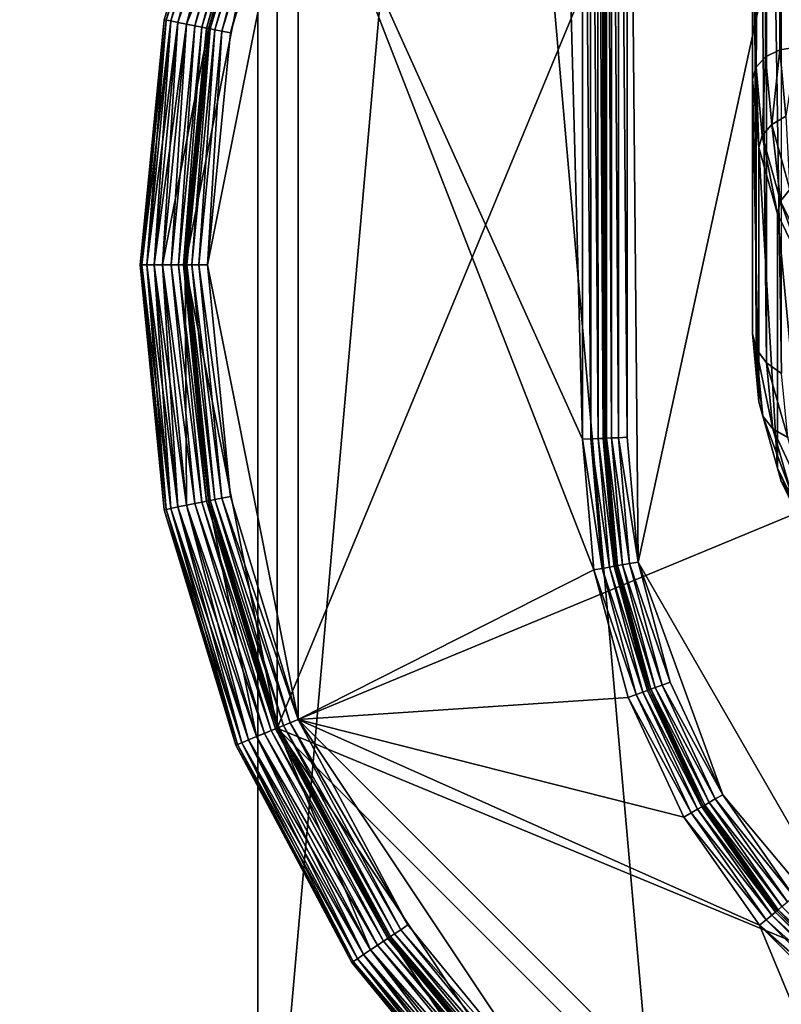
# Model space of a CAD drawing. Extents: x -0.77 to 0.46, y -0.04 to 0.05.
# Drawn here: x 0.36 to 0.37, y 0 to 0 of the extents above; entities that cross this region are included whole.
import ezdxf

# ---------------------------------------------------------------- set-up
doc = ezdxf.new("R2010")
doc.units = 0
doc.header["$MEASUREMENT"] = 0
doc.layers.get('0').update_dxf_attribs({"linetype": 'CONTINUOUS'})

msp = doc.modelspace()

# ---------------------------------------------------------------- linework, layer by layer
for points in [[(0.3647237, -0.0051668, -0.070729), (0.3647237, 0.0532773, -0.0120661), (0.3698936, 0.053638, -0.0124255)], [(0.3647237, -0.0051668, -0.070729), (0.3698936, 0.053638, -0.0124255), (0.3698936, -0.0048061, -0.0710884)], [(0.3597525, -0.0062351, -0.0696647), (0.3597525, 0.052209, -0.0110018), (0.3647237, 0.0532773, -0.0120661)], [(0.3597525, -0.0062351, -0.0696647), (0.3647237, 0.0532773, -0.0120661), (0.3647237, -0.0051668, -0.070729)], [(0.4530988, 0.039, 0.0354161), (0.4530988, -0.039, 0.0354161), (0.230498, -0.039, 0.0354161)], [(0.4530988, 0.039, 0.0354161), (0.230498, -0.039, 0.0354161), (0.230498, 0.039, 0.0354161)], [(0.4355057, -0.0251795, 0.0624484), (0.4355057, 0.0251795, 0.0624484), (0.2304979, 0.0251795, 0.0624483)], [(0.4355057, -0.0251795, 0.0624484), (0.2304979, 0.0251795, 0.0624483), (0.230498, -0.0251795, 0.0624483)], [(0.3647237, -0.041992, -0.0340412), (0.3647237, 0.0164521, 0.0246217), (0.3597525, 0.0175204, 0.0235574)], [(0.3647237, -0.041992, -0.0340412), (0.3597525, 0.0175204, 0.0235574), (0.3597525, -0.0409237, -0.0351055)], [(0.3698936, -0.0423527, -0.0336818), (0.3698936, 0.0160914, 0.0249811), (0.3647237, 0.0164521, 0.0246217)], [(0.3698936, -0.0423527, -0.0336818), (0.3647237, 0.0164521, 0.0246217), (0.3647237, -0.041992, -0.0340412)], [(0.3670951, 0.0051925, 0.0135306), (0.3670951, 0.0009332, 0.0092554), (0.3670302, 0.000901, 0.0092845)], [(0.3670951, 0.0051925, 0.0135306), (0.3670302, 0.000901, 0.0092845), (0.3670302, 0.0051633, 0.0135627)], [(0.3671716, 0.0052016, 0.0135181), (0.3671716, 0.0009458, 0.0092464), (0.3670951, 0.0009332, 0.0092554)], [(0.3671716, 0.0052016, 0.0135181), (0.3670951, 0.0009332, 0.0092554), (0.3670951, 0.0051925, 0.0135306)], [(0.3670302, 0.0051633, 0.0135627), (0.3670302, 0.000901, 0.0092845), (0.3669868, 0.0008541, 0.0093293)], [(0.3670302, 0.0051633, 0.0135627), (0.3669868, 0.0008541, 0.0093293), (0.3669868, 0.0051183, 0.0136095)], [(0.3669868, 0.0051183, 0.0136095), (0.3669868, 0.0008541, 0.0093293), (0.3669716, 0.0007995, 0.009383)], [(0.3669868, 0.0051183, 0.0136095), (0.3669716, 0.0007995, 0.009383), (0.3669716, 0.0050644, 0.0136638)], [(0.3669716, 0.0050644, 0.0136638), (0.3669716, 0.0007995, 0.009383), (0.3669716, -0.0003551, 0.0105333)], [(0.3669716, 0.0050644, 0.0136638), (0.3669716, -0.0003551, 0.0105333), (0.3669716, 0.0039098, 0.0148142)], [(0.3648123, -0.0021472, 0.0354446), (0.3648123, 0.0020623, 0.0354446), (0.3677889, 0.0050389, 0.0354446)], [(0.3648123, -0.0021472, 0.0354446), (0.3677889, 0.0050389, 0.0354446), (0.374975, 0.0020623, 0.0354446)], [(0.3678279, 0.0049447, 0.0174823), (0.3664014, 0.004041, 0.0174823), (0.366451, -0.0013932, 0.0174823)], [(0.3678279, 0.0049447, 0.0174823), (0.366451, -0.0013932, 0.0174823), (0.3675583, -0.0033112, 0.0174823)], [(0.3663626, -0.0008282, 0.0174746), (0.3663626, 0.0040288, 0.0174746), (0.3663296, 0.0040143, 0.0174526)], [(0.3664014, -0.0008265, 0.0174823), (0.3664014, 0.004041, 0.0174823), (0.3663626, 0.0040288, 0.0174746)], [(0.3664014, -0.0008265, 0.0174823), (0.3663626, 0.0040288, 0.0174746), (0.3663626, -0.0008282, 0.0174746)], [(0.3664014, 0.004041, 0.0174823), (0.3664014, -0.0008265, 0.0174823), (0.366451, -0.0013932, 0.0174823)], [(0.3662887, 0.0039715, 0.011736), (0.3662999, -0.000831, 0.0117748), (0.3662999, 0.0039875, 0.0117748)], [(0.3663077, -0.0008306, 0.0174197), (0.3663076, 0.0039998, 0.0174197), (0.3662999, 0.0039875, 0.0173808)], [(0.3662999, -0.000831, 0.0117748), (0.3662999, -0.0008309, 0.0173809), (0.3662999, 0.0039875, 0.0173808)], [(0.3662999, -0.000831, 0.0117748), (0.3662999, 0.0039875, 0.0173808), (0.3662999, 0.0039875, 0.0117748)], [(0.3663077, -0.0008306, 0.0174197), (0.3662999, 0.0039875, 0.0173808), (0.3662999, -0.0008309, 0.0173809)], [(0.3663297, -0.0008296, 0.0174526), (0.3663296, 0.0040143, 0.0174526), (0.3663076, 0.0039998, 0.0174197)], [(0.3663297, -0.0008296, 0.0174526), (0.3663076, 0.0039998, 0.0174197), (0.3663077, -0.0008306, 0.0174197)], [(0.3663626, -0.0008282, 0.0174746), (0.3663296, 0.0040143, 0.0174526), (0.3663297, -0.0008296, 0.0174526)], [(0.3662337, 0.0039103, 0.0116811), (0.3662702, -0.0008323, 0.0117031), (0.3662654, 0.0039443, 0.0117031)], [(0.3662654, 0.0039443, 0.0117031), (0.3662921, -0.0008313, 0.011736), (0.3662887, 0.0039715, 0.011736)], [(0.3662654, 0.0039443, 0.0117031), (0.3662702, -0.0008323, 0.0117031), (0.3662921, -0.0008313, 0.011736)], [(0.3662887, 0.0039715, 0.011736), (0.3662921, -0.0008313, 0.011736), (0.3662999, -0.000831, 0.0117748)], [(0.3661984, 0.0038745, 0.0116733), (0.3662373, -0.0008337, 0.0116811), (0.3662337, 0.0039103, 0.0116811)], [(0.3662337, 0.0039103, 0.0116811), (0.3662373, -0.0008337, 0.0116811), (0.3662702, -0.0008323, 0.0117031)], [(0.3669716, 0.0039098, 0.0148142), (0.3669716, -0.0003551, 0.0105333), (0.3669881, -0.0004246, 0.010572)], [(0.3669716, 0.0039098, 0.0148142), (0.3669881, -0.0004246, 0.010572), (0.3669881, 0.0038708, 0.0148835)], [(0.3661984, -0.0008354, 0.0116733), (0.3661984, 0.0038745, 0.0116733), (0.3660766, 0.0037745, 0.0116733)], [(0.3661984, 0.0038745, 0.0116733), (0.3661984, -0.0008354, 0.0116733), (0.3662373, -0.0008337, 0.0116811)], [(0.3669881, 0.0038708, 0.0148835), (0.3669881, -0.0004246, 0.010572), (0.3670341, -0.0004883, 0.0106)], [(0.3669881, 0.0038708, 0.0148835), (0.3670341, -0.0004883, 0.0106), (0.3670341, 0.0038426, 0.0149471)], [(0.3670341, 0.0038426, 0.0149471), (0.3670341, -0.0004883, 0.0106), (0.3671024, -0.0005365, 0.010613)], [(0.3670341, 0.0038426, 0.0149471), (0.3671024, -0.0005365, 0.010613), (0.3671024, 0.0038294, 0.0149953)], [(0.3661984, -0.0008354, 0.0116733), (0.3660766, 0.0037745, 0.0116733), (0.3649065, 0.0020233, 0.0116733)], [(0.3642993, 0.0010703, 0.0353431), (0.3642993, 0.0010703, 0.0346097), (0.3646239, 0.0021403, 0.0346097)], [(0.364307, 0.0010688, 0.0345709), (0.3646239, 0.0021403, 0.0346097), (0.3642993, 0.0010703, 0.0346097)], [(0.3642993, 0.0010703, 0.0353431), (0.3646312, 0.0021373, 0.035382), (0.364307, 0.0010688, 0.035382)], [(0.364307, 0.0010688, 0.0345709), (0.3646312, 0.0021373, 0.0345709), (0.3646239, 0.0021403, 0.0346097)], [(0.3643288, 0.0010645, 0.0345379), (0.3646312, 0.0021373, 0.0345709), (0.364307, 0.0010688, 0.0345709)], [(0.364307, 0.0010688, 0.035382), (0.3646312, 0.0021373, 0.035382), (0.3646517, 0.0021288, 0.0354149)], [(0.364307, 0.0010688, 0.035382), (0.3646517, 0.0021288, 0.0354149), (0.3643288, 0.0010645, 0.0354149)], [(0.3643288, 0.0010645, 0.0345379), (0.3646517, 0.0021288, 0.0345379), (0.3646312, 0.0021373, 0.0345709)], [(0.3643612, 0.001058, 0.0345159), (0.3646517, 0.0021288, 0.0345379), (0.3643288, 0.0010645, 0.0345379)], [(0.3643288, 0.0010645, 0.0354149), (0.3646517, 0.0021288, 0.0354149), (0.3646822, 0.0021162, 0.0354369)], [(0.3643288, 0.0010645, 0.0354149), (0.3646822, 0.0021162, 0.0354369), (0.3643612, 0.001058, 0.0354369)], [(0.3643612, 0.001058, 0.0345159), (0.3646822, 0.0021162, 0.0345159), (0.3646517, 0.0021288, 0.0345379)], [(0.3643993, 0.0010504, 0.0345082), (0.3646822, 0.0021162, 0.0345159), (0.3643612, 0.001058, 0.0345159)], [(0.3643612, 0.001058, 0.0354369), (0.3646822, 0.0021162, 0.0354369), (0.3647181, 0.0021013, 0.0354446)], [(0.3643993, 0.0010504, 0.0345082), (0.3647181, 0.0021013, 0.0345082), (0.3646822, 0.0021162, 0.0345159)], [(0.3643612, 0.001058, 0.0354369), (0.3647181, 0.0021013, 0.0354446), (0.3643993, 0.0010504, 0.0354446)], [(0.3643936, -0.0000425, 0.0354446), (0.3644993, 0.0010305, 0.0354446), (0.3648123, 0.0020623, 0.0354446)], [(0.3648123, -0.0021472, 0.0354446), (0.3643936, -0.0000425, 0.0354446), (0.3648123, 0.0020623, 0.0354446)], [(0.3648123, 0.0020623, 0.0354446), (0.3643993, 0.0010504, 0.0354446), (0.3647181, 0.0021013, 0.0354446)], [(0.3643993, 0.0010504, 0.0345082), (0.3647181, 0.0021013, 0.0345082), (0.3647181, 0.0021013, 0.0345082)], [(0.3643993, 0.0010504, 0.0345082), (0.3647181, 0.0021013, 0.0345082), (0.3643993, 0.0010504, 0.0345082)], [(0.3644374, 0.0010428, 0.0345005), (0.3647181, 0.0021013, 0.0345082), (0.3643993, 0.0010504, 0.0345082)], [(0.3648123, 0.0020623, 0.0354446), (0.3644993, 0.0010305, 0.0354446), (0.3643993, 0.0010504, 0.0354446)], [(0.3644374, 0.0010428, 0.0345005), (0.364754, 0.0020864, 0.0345005), (0.3647181, 0.0021013, 0.0345082)], [(0.3644698, 0.0010364, 0.0344785), (0.364754, 0.0020864, 0.0345005), (0.3644374, 0.0010428, 0.0345005)], [(0.3644698, 0.0010364, 0.0344785), (0.3647845, 0.0020738, 0.0344785), (0.364754, 0.0020864, 0.0345005)], [(0.3644916, 0.0010321, 0.0344456), (0.3647845, 0.0020738, 0.0344785), (0.3644698, 0.0010364, 0.0344785)], [(0.3644916, 0.0010321, 0.0344456), (0.364805, 0.0020653, 0.0344456), (0.3647845, 0.0020738, 0.0344785)], [(0.3644993, 0.0010305, 0.0344067), (0.364805, 0.0020653, 0.0344456), (0.3644916, 0.0010321, 0.0344456)], [(0.3644993, 0.0010305, 0.0344067), (0.3648123, 0.0020623, 0.0344067), (0.364805, 0.0020653, 0.0344456)], [(0.3644993, 0.0010305, 0.0344067), (0.3644993, 0.0010305, 0.0117748), (0.3648123, 0.0020623, 0.0117748)], [(0.3644993, 0.0010305, 0.0344067), (0.3648123, 0.0020623, 0.0117748), (0.3648123, 0.0020623, 0.0344067)], [(0.3645071, 0.001029, 0.011736), (0.3648123, 0.0020623, 0.0117748), (0.3644993, 0.0010305, 0.0117748)], [(0.3645071, 0.001029, 0.011736), (0.3648196, 0.0020593, 0.011736), (0.3648123, 0.0020623, 0.0117748)], [(0.3645288, 0.0010247, 0.0117031), (0.3648196, 0.0020593, 0.011736), (0.3645071, 0.001029, 0.011736)], [(0.3645288, 0.0010247, 0.0117031), (0.3648401, 0.0020508, 0.0117031), (0.3648196, 0.0020593, 0.011736)], [(0.374975, 0.0020623, 0.0354446), (0.3719984, -0.0051238, 0.0354446), (0.3648123, -0.0021472, 0.0354446)], [(0.3649065, 0.0020233, 0.0116733), (0.3645993, 0.0010106, 0.0116733), (0.3644956, -0.0000425, 0.0116733)], [(0.3649065, 0.0020233, 0.0116733), (0.3644956, -0.0000425, 0.0116733), (0.3649065, -0.0021082, 0.0116733)], [(0.3645612, 0.0010182, 0.0116811), (0.3648401, 0.0020508, 0.0117031), (0.3645288, 0.0010247, 0.0117031)], [(0.3645612, 0.0010182, 0.0116811), (0.3648706, 0.0020381, 0.0116811), (0.3648401, 0.0020508, 0.0117031)], [(0.3645993, 0.0010106, 0.0116733), (0.3648706, 0.0020381, 0.0116811), (0.3645612, 0.0010182, 0.0116811)], [(0.3645993, 0.0010106, 0.0116733), (0.3649065, 0.0020233, 0.0116733), (0.3648706, 0.0020381, 0.0116811)], [(0.3662503, -0.0014286, 0.0116733), (0.3661984, -0.0008354, 0.0116733), (0.3649065, 0.0020233, 0.0116733)], [(0.3662503, -0.0014286, 0.0116733), (0.3649065, 0.0020233, 0.0116733), (0.3649065, -0.0021082, 0.0116733)], [(0.3641897, -0.0000425, 0.0353431), (0.3641897, -0.0000425, 0.0346097), (0.3642993, 0.0010703, 0.0346097)], [(0.3641897, -0.0000425, 0.0353431), (0.3642993, 0.0010703, 0.0346097), (0.3642993, 0.0010703, 0.0353431)], [(0.3641897, -0.0000425, 0.0353431), (0.3642993, 0.0010703, 0.0353431), (0.364307, 0.0010688, 0.035382)], [(0.3641976, -0.0000425, 0.0345709), (0.3642993, 0.0010703, 0.0346097), (0.3641897, -0.0000425, 0.0346097)], [(0.3641897, -0.0000425, 0.0353431), (0.364307, 0.0010688, 0.035382), (0.3641976, -0.0000425, 0.035382)], [(0.3641976, -0.0000425, 0.0345709), (0.364307, 0.0010688, 0.0345709), (0.3642993, 0.0010703, 0.0346097)], [(0.3641976, -0.0000425, 0.035382), (0.364307, 0.0010688, 0.035382), (0.3643288, 0.0010645, 0.0354149)], [(0.3642198, -0.0000425, 0.0345379), (0.364307, 0.0010688, 0.0345709), (0.3641976, -0.0000425, 0.0345709)], [(0.3641976, -0.0000425, 0.035382), (0.3643288, 0.0010645, 0.0354149), (0.3642198, -0.0000425, 0.0354149)], [(0.3642198, -0.0000425, 0.0345379), (0.3643288, 0.0010645, 0.0345379), (0.364307, 0.0010688, 0.0345709)], [(0.3642198, -0.0000425, 0.0354149), (0.3643288, 0.0010645, 0.0354149), (0.3643612, 0.001058, 0.0354369)], [(0.3642528, -0.0000425, 0.0345159), (0.3643288, 0.0010645, 0.0345379), (0.3642198, -0.0000425, 0.0345379)], [(0.3642198, -0.0000425, 0.0354149), (0.3643612, 0.001058, 0.0354369), (0.3642528, -0.0000425, 0.0354369)], [(0.3642528, -0.0000425, 0.0345159), (0.3643612, 0.001058, 0.0345159), (0.3643288, 0.0010645, 0.0345379)], [(0.3642528, -0.0000425, 0.0354369), (0.3643612, 0.001058, 0.0354369), (0.3643993, 0.0010504, 0.0354446)], [(0.3642916, -0.0000425, 0.0345082), (0.3643612, 0.001058, 0.0345159), (0.3642528, -0.0000425, 0.0345159)], [(0.3642528, -0.0000425, 0.0354369), (0.3643993, 0.0010504, 0.0354446), (0.3642916, -0.0000425, 0.0354446)], [(0.3642916, -0.0000425, 0.0345082), (0.3643993, 0.0010504, 0.0345082), (0.3643612, 0.001058, 0.0345159)], [(0.3644993, 0.0010305, 0.0354446), (0.3642916, -0.0000425, 0.0354446), (0.3643993, 0.0010504, 0.0354446)], [(0.3642916, -0.0000425, 0.0345082), (0.3643993, 0.0010504, 0.0345082), (0.3643993, 0.0010504, 0.0345082)], [(0.3642916, -0.0000425, 0.0345082), (0.3643993, 0.0010504, 0.0345082), (0.3642916, -0.0000425, 0.0345082)], [(0.3643305, -0.0000425, 0.0345005), (0.3643993, 0.0010504, 0.0345082), (0.3642916, -0.0000425, 0.0345082)], [(0.3644993, 0.0010305, 0.0354446), (0.3643936, -0.0000425, 0.0354446), (0.3642916, -0.0000425, 0.0354446)], [(0.3643305, -0.0000425, 0.0345005), (0.3644374, 0.0010428, 0.0345005), (0.3643993, 0.0010504, 0.0345082)], [(0.3643636, -0.0000425, 0.0344785), (0.3644374, 0.0010428, 0.0345005), (0.3643305, -0.0000425, 0.0345005)], [(0.3643636, -0.0000425, 0.0344785), (0.3644698, 0.0010364, 0.0344785), (0.3644374, 0.0010428, 0.0345005)], [(0.3643857, -0.0000425, 0.0344456), (0.3644698, 0.0010364, 0.0344785), (0.3643636, -0.0000425, 0.0344785)], [(0.3643857, -0.0000425, 0.0344456), (0.3644916, 0.0010321, 0.0344456), (0.3644698, 0.0010364, 0.0344785)], [(0.3643936, -0.0000425, 0.0344067), (0.3644916, 0.0010321, 0.0344456), (0.3643857, -0.0000425, 0.0344456)], [(0.3643936, -0.0000425, 0.0344067), (0.3644993, 0.0010305, 0.0344067), (0.3644916, 0.0010321, 0.0344456)], [(0.3643936, -0.0000425, 0.0344067), (0.3643936, -0.0000425, 0.0117748), (0.3644993, 0.0010305, 0.0117748)], [(0.3643936, -0.0000425, 0.0344067), (0.3644993, 0.0010305, 0.0117748), (0.3644993, 0.0010305, 0.0344067)], [(0.3644015, -0.0000425, 0.011736), (0.3644993, 0.0010305, 0.0117748), (0.3643936, -0.0000425, 0.0117748)], [(0.3644015, -0.0000425, 0.011736), (0.3645071, 0.001029, 0.011736), (0.3644993, 0.0010305, 0.0117748)], [(0.3644237, -0.0000425, 0.0117031), (0.3645071, 0.001029, 0.011736), (0.3644015, -0.0000425, 0.011736)], [(0.3644237, -0.0000425, 0.0117031), (0.3645288, 0.0010247, 0.0117031), (0.3645071, 0.001029, 0.011736)], [(0.3644567, -0.0000425, 0.0116811), (0.3645288, 0.0010247, 0.0117031), (0.3644237, -0.0000425, 0.0117031)], [(0.3644567, -0.0000425, 0.0116811), (0.3645612, 0.0010182, 0.0116811), (0.3645288, 0.0010247, 0.0117031)], [(0.3644956, -0.0000425, 0.0116733), (0.3645612, 0.0010182, 0.0116811), (0.3644567, -0.0000425, 0.0116811)], [(0.3644956, -0.0000425, 0.0116733), (0.3645993, 0.0010106, 0.0116733), (0.3645612, 0.0010182, 0.0116811)], [(0.3671716, 0.0009458, 0.0092464), (0.3671227, 0.0006314, 0.0089524), (0.3670951, 0.0009332, 0.0092554)], [(0.3670302, 0.000901, 0.0092845), (0.3670151, 0.0005449, 0.0090189), (0.3669868, 0.0008541, 0.0093293)], [(0.3670302, 0.000901, 0.0092845), (0.3670582, 0.0005948, 0.0089771), (0.3670151, 0.0005449, 0.0090189)], [(0.3670951, 0.0009332, 0.0092554), (0.3670582, 0.0005948, 0.0089771), (0.3670302, 0.000901, 0.0092845)], [(0.3670951, 0.0009332, 0.0092554), (0.3671227, 0.0006314, 0.0089524), (0.3670582, 0.0005948, 0.0089771)], [(0.3669868, 0.0008541, 0.0093293), (0.3669998, 0.0004893, 0.0090715), (0.3669716, 0.0007995, 0.009383)], [(0.3669868, 0.0008541, 0.0093293), (0.3670151, 0.0005449, 0.0090189), (0.3669998, 0.0004893, 0.0090715)], [(0.3669716, 0.0007995, 0.009383), (0.3669998, 0.0004893, 0.0090715), (0.3669998, -0.0006654, 0.0102219)], [(0.3669716, 0.0007995, 0.009383), (0.3669998, -0.0006654, 0.0102219), (0.3669716, -0.0003551, 0.0105333)], [(0.3671227, 0.0006314, 0.0089524), (0.3671407, 0.0002994, 0.0086806), (0.3670582, 0.0005948, 0.0089771)], [(0.3670582, 0.0005948, 0.0089771), (0.3670987, 0.0002455, 0.0087184), (0.3670151, 0.0005449, 0.0090189)], [(0.3670582, 0.0005948, 0.0089771), (0.3671407, 0.0002994, 0.0086806), (0.3670987, 0.0002455, 0.0087184)], [(0.3670151, 0.0005449, 0.0090189), (0.3670838, 0.0001884, 0.0087696), (0.3669998, 0.0004893, 0.0090715)], [(0.3670151, 0.0005449, 0.0090189), (0.3670987, 0.0002455, 0.0087184), (0.3670838, 0.0001884, 0.0087696)], [(0.3669998, 0.0004893, 0.0090715), (0.3670838, 0.0001884, 0.0087696), (0.3670838, -0.0009662, 0.0099199)], [(0.3669998, 0.0004893, 0.0090715), (0.3670838, -0.0009662, 0.0099199), (0.3669998, -0.0006654, 0.0102219)], [(0.3671407, 0.0002994, 0.0086806), (0.3672352, -0.0000354, 0.0084365), (0.3670987, 0.0002455, 0.0087184)], [(0.3670987, 0.0002455, 0.0087184), (0.367221, -0.0000939, 0.0084862), (0.3670838, 0.0001884, 0.0087696)], [(0.3670987, 0.0002455, 0.0087184), (0.3672352, -0.0000354, 0.0084365), (0.367221, -0.0000939, 0.0084862)], [(0.3670838, 0.0001884, 0.0087696), (0.367221, -0.0000939, 0.0084862), (0.367221, -0.0012485, 0.0096366)], [(0.3670838, 0.0001884, 0.0087696), (0.367221, -0.0012485, 0.0096366), (0.3670838, -0.0009662, 0.0099199)], [(0.3642993, -0.0011552, 0.0353431), (0.3642993, -0.0011552, 0.0346097), (0.3641897, -0.0000425, 0.0346097)], [(0.3642993, -0.0011552, 0.0353431), (0.3641897, -0.0000425, 0.0346097), (0.3641897, -0.0000425, 0.0353431)], [(0.3642993, -0.0011552, 0.0353431), (0.3641897, -0.0000425, 0.0353431), (0.3641976, -0.0000425, 0.035382)], [(0.364307, -0.0011537, 0.0345709), (0.3641976, -0.0000425, 0.0345709), (0.3641897, -0.0000425, 0.0346097)], [(0.364307, -0.0011537, 0.0345709), (0.3641897, -0.0000425, 0.0346097), (0.3642993, -0.0011552, 0.0346097)], [(0.3642993, -0.0011552, 0.0353431), (0.3641976, -0.0000425, 0.035382), (0.364307, -0.0011537, 0.035382)], [(0.364307, -0.0011537, 0.035382), (0.3641976, -0.0000425, 0.035382), (0.3642198, -0.0000425, 0.0354149)], [(0.3643288, -0.0011494, 0.0345379), (0.3642198, -0.0000425, 0.0345379), (0.3641976, -0.0000425, 0.0345709)], [(0.3643288, -0.0011494, 0.0345379), (0.3641976, -0.0000425, 0.0345709), (0.364307, -0.0011537, 0.0345709)], [(0.364307, -0.0011537, 0.035382), (0.3642198, -0.0000425, 0.0354149), (0.3643288, -0.0011494, 0.0354149)], [(0.3643288, -0.0011494, 0.0354149), (0.3642198, -0.0000425, 0.0354149), (0.3642528, -0.0000425, 0.0354369)], [(0.3643612, -0.0011429, 0.0345159), (0.3642528, -0.0000425, 0.0345159), (0.3642198, -0.0000425, 0.0345379)], [(0.3643612, -0.0011429, 0.0345159), (0.3642198, -0.0000425, 0.0345379), (0.3643288, -0.0011494, 0.0345379)], [(0.3643288, -0.0011494, 0.0354149), (0.3642528, -0.0000425, 0.0354369), (0.3643612, -0.0011429, 0.0354369)], [(0.3643612, -0.0011429, 0.0354369), (0.3642528, -0.0000425, 0.0354369), (0.3642916, -0.0000425, 0.0354446)], [(0.3643993, -0.0011354, 0.0345082), (0.3642916, -0.0000425, 0.0345082), (0.3642528, -0.0000425, 0.0345159)], [(0.3643993, -0.0011354, 0.0345082), (0.3642528, -0.0000425, 0.0345159), (0.3643612, -0.0011429, 0.0345159)], [(0.3643936, -0.0000425, 0.0354446), (0.3643993, -0.0011354, 0.0354446), (0.3642916, -0.0000425, 0.0354446)], [(0.3643993, -0.0011354, 0.0345082), (0.3642916, -0.0000425, 0.0345082), (0.3642916, -0.0000425, 0.0345082)], [(0.3643993, -0.0011354, 0.0345082), (0.3642916, -0.0000425, 0.0345082), (0.3643993, -0.0011354, 0.0345082)], [(0.3644374, -0.0011278, 0.0345005), (0.3643305, -0.0000425, 0.0345005), (0.3642916, -0.0000425, 0.0345082)], [(0.3644374, -0.0011278, 0.0345005), (0.3642916, -0.0000425, 0.0345082), (0.3643993, -0.0011354, 0.0345082)], [(0.3643612, -0.0011429, 0.0354369), (0.3642916, -0.0000425, 0.0354446), (0.3643993, -0.0011354, 0.0354446)], [(0.3644698, -0.0011213, 0.0344785), (0.3643636, -0.0000425, 0.0344785), (0.3643305, -0.0000425, 0.0345005)], [(0.3644698, -0.0011213, 0.0344785), (0.3643305, -0.0000425, 0.0345005), (0.3644374, -0.0011278, 0.0345005)], [(0.3644916, -0.001117, 0.0344456), (0.3643857, -0.0000425, 0.0344456), (0.3643636, -0.0000425, 0.0344785)], [(0.3644916, -0.001117, 0.0344456), (0.3643636, -0.0000425, 0.0344785), (0.3644698, -0.0011213, 0.0344785)], [(0.3644993, -0.0011155, 0.0344067), (0.3643936, -0.0000425, 0.0344067), (0.3643857, -0.0000425, 0.0344456)], [(0.3644993, -0.0011155, 0.0344067), (0.3643857, -0.0000425, 0.0344456), (0.3644916, -0.001117, 0.0344456)], [(0.3648123, -0.0021472, 0.0354446), (0.3644993, -0.0011155, 0.0354446), (0.3643936, -0.0000425, 0.0354446)], [(0.3643936, -0.0000425, 0.0354446), (0.3644993, -0.0011155, 0.0354446), (0.3643993, -0.0011354, 0.0354446)], [(0.3644993, -0.0011155, 0.0344067), (0.3644993, -0.0011155, 0.0117748), (0.3643936, -0.0000425, 0.0117748)], [(0.3644993, -0.0011155, 0.0344067), (0.3643936, -0.0000425, 0.0117748), (0.3643936, -0.0000425, 0.0344067)], [(0.3645071, -0.0011139, 0.011736), (0.3644015, -0.0000425, 0.011736), (0.3643936, -0.0000425, 0.0117748)], [(0.3645071, -0.0011139, 0.011736), (0.3643936, -0.0000425, 0.0117748), (0.3644993, -0.0011155, 0.0117748)], [(0.3645288, -0.0011096, 0.0117031), (0.3644237, -0.0000425, 0.0117031), (0.3644015, -0.0000425, 0.011736)], [(0.3645288, -0.0011096, 0.0117031), (0.3644015, -0.0000425, 0.011736), (0.3645071, -0.0011139, 0.011736)], [(0.3645612, -0.0011032, 0.0116811), (0.3644567, -0.0000425, 0.0116811), (0.3644237, -0.0000425, 0.0117031)], [(0.3645612, -0.0011032, 0.0116811), (0.3644237, -0.0000425, 0.0117031), (0.3645288, -0.0011096, 0.0117031)], [(0.3645993, -0.0010956, 0.0116733), (0.3644956, -0.0000425, 0.0116733), (0.3644567, -0.0000425, 0.0116811)], [(0.3645993, -0.0010956, 0.0116733), (0.3644567, -0.0000425, 0.0116811), (0.3645612, -0.0011032, 0.0116811)], [(0.3644956, -0.0000425, 0.0116733), (0.3645993, -0.0010956, 0.0116733), (0.3649065, -0.0021082, 0.0116733)], [(0.3669716, -0.0003551, 0.0105333), (0.3669998, -0.0006654, 0.0102219), (0.3670175, -0.0007308, 0.0102646)], [(0.3669716, -0.0003551, 0.0105333), (0.3670175, -0.0007308, 0.0102646), (0.3669881, -0.0004246, 0.010572)], [(0.3669881, -0.0004246, 0.010572), (0.3670175, -0.0007308, 0.0102646), (0.3670634, -0.0007878, 0.0102994)], [(0.3669881, -0.0004246, 0.010572), (0.3670634, -0.0007878, 0.0102994), (0.3670341, -0.0004883, 0.0106)], [(0.3670341, -0.0004883, 0.0106), (0.3670634, -0.0007878, 0.0102994), (0.3671307, -0.0008275, 0.0103209)], [(0.3670341, -0.0004883, 0.0106), (0.3671307, -0.0008275, 0.0103209), (0.3671024, -0.0005365, 0.010613)], [(0.3669998, -0.0006654, 0.0102219), (0.3670838, -0.0009662, 0.0099199), (0.367101, -0.0010252, 0.0099692)], [(0.3669998, -0.0006654, 0.0102219), (0.367101, -0.0010252, 0.0099692), (0.3670175, -0.0007308, 0.0102646)], [(0.3670175, -0.0007308, 0.0102646), (0.367101, -0.0010252, 0.0099692), (0.3671448, -0.0010721, 0.010014)], [(0.3670175, -0.0007308, 0.0102646), (0.3671448, -0.0010721, 0.010014), (0.3670634, -0.0007878, 0.0102994)], [(0.3670634, -0.0007878, 0.0102994), (0.3671448, -0.0010721, 0.010014), (0.3672085, -0.0010999, 0.0100475)], [(0.3670634, -0.0007878, 0.0102994), (0.3672085, -0.0010999, 0.0100475), (0.3671307, -0.0008275, 0.0103209)], [(0.3661984, -0.0008354, 0.0116733), (0.3662886, -0.0014218, 0.0116811), (0.3662373, -0.0008337, 0.0116811)], [(0.3661984, -0.0008354, 0.0116733), (0.3662503, -0.0014286, 0.0116733), (0.3662886, -0.0014218, 0.0116811)], [(0.3662373, -0.0008337, 0.0116811), (0.3663211, -0.0014161, 0.0117031), (0.3662702, -0.0008323, 0.0117031)], [(0.3662373, -0.0008337, 0.0116811), (0.3662886, -0.0014218, 0.0116811), (0.3663211, -0.0014161, 0.0117031)], [(0.3662702, -0.0008323, 0.0117031), (0.3663429, -0.0014122, 0.011736), (0.3662921, -0.0008313, 0.011736)], [(0.3662702, -0.0008323, 0.0117031), (0.3663211, -0.0014161, 0.0117031), (0.3663429, -0.0014122, 0.011736)], [(0.3662921, -0.0008313, 0.011736), (0.3663507, -0.0014109, 0.0117748), (0.3662999, -0.000831, 0.0117748)], [(0.3662921, -0.0008313, 0.011736), (0.3663429, -0.0014122, 0.011736), (0.3663507, -0.0014109, 0.0117748)], [(0.3662999, -0.0008309, 0.0173809), (0.3663584, -0.0014095, 0.0174197), (0.3663077, -0.0008306, 0.0174197)], [(0.3663507, -0.0014109, 0.0173809), (0.3662999, -0.0008309, 0.0173809), (0.3662999, -0.000831, 0.0117748)], [(0.3662999, -0.0008309, 0.0173809), (0.3663507, -0.0014109, 0.0173809), (0.3663584, -0.0014095, 0.0174197)], [(0.3663507, -0.0014109, 0.0173809), (0.3662999, -0.000831, 0.0117748), (0.3663507, -0.0014109, 0.0117748)], [(0.3663077, -0.0008306, 0.0174197), (0.3663802, -0.0014056, 0.0174526), (0.3663297, -0.0008296, 0.0174526)], [(0.3663077, -0.0008306, 0.0174197), (0.3663584, -0.0014095, 0.0174197), (0.3663802, -0.0014056, 0.0174526)], [(0.3663297, -0.0008296, 0.0174526), (0.3664127, -0.0013999, 0.0174746), (0.3663626, -0.0008282, 0.0174746)], [(0.3663297, -0.0008296, 0.0174526), (0.3663802, -0.0014056, 0.0174526), (0.3664127, -0.0013999, 0.0174746)], [(0.3663626, -0.0008282, 0.0174746), (0.366451, -0.0013932, 0.0174823), (0.3664014, -0.0008265, 0.0174823)], [(0.3663626, -0.0008282, 0.0174746), (0.3664127, -0.0013999, 0.0174746), (0.366451, -0.0013932, 0.0174823)], [(0.3670838, -0.0009662, 0.0099199), (0.367221, -0.0012485, 0.0096366), (0.3672359, -0.0013012, 0.0096921)], [(0.3670838, -0.0009662, 0.0099199), (0.3672359, -0.0013012, 0.0096921), (0.367101, -0.0010252, 0.0099692)], [(0.367101, -0.0010252, 0.0099692), (0.3672359, -0.0013012, 0.0096921), (0.3672754, -0.0013386, 0.0097465)], [(0.367101, -0.0010252, 0.0099692), (0.3672754, -0.0013386, 0.0097465), (0.3671448, -0.0010721, 0.010014)], [(0.3644993, -0.0011155, 0.0354446), (0.3647181, -0.0021862, 0.0354446), (0.3643993, -0.0011354, 0.0354446)], [(0.364805, -0.0021503, 0.0344456), (0.3644916, -0.001117, 0.0344456), (0.3644698, -0.0011213, 0.0344785)], [(0.3648123, -0.0021472, 0.0344067), (0.3644993, -0.0011155, 0.0344067), (0.3644916, -0.001117, 0.0344456)], [(0.3648123, -0.0021472, 0.0344067), (0.3644916, -0.001117, 0.0344456), (0.364805, -0.0021503, 0.0344456)], [(0.3648196, -0.0021442, 0.011736), (0.3645071, -0.0011139, 0.011736), (0.3644993, -0.0011155, 0.0117748)], [(0.3644993, -0.0011155, 0.0354446), (0.3648123, -0.0021472, 0.0354446), (0.3647181, -0.0021862, 0.0354446)], [(0.3648123, -0.0021472, 0.0344067), (0.3648123, -0.0021472, 0.0117748), (0.3644993, -0.0011155, 0.0117748)], [(0.3648123, -0.0021472, 0.0344067), (0.3644993, -0.0011155, 0.0117748), (0.3644993, -0.0011155, 0.0344067)], [(0.3648196, -0.0021442, 0.011736), (0.3644993, -0.0011155, 0.0117748), (0.3648123, -0.0021472, 0.0117748)], [(0.3648401, -0.0021357, 0.0117031), (0.3645288, -0.0011096, 0.0117031), (0.3645071, -0.0011139, 0.011736)], [(0.3648401, -0.0021357, 0.0117031), (0.3645071, -0.0011139, 0.011736), (0.3648196, -0.0021442, 0.011736)], [(0.3648706, -0.0021231, 0.0116811), (0.3645612, -0.0011032, 0.0116811), (0.3645288, -0.0011096, 0.0117031)], [(0.3648706, -0.0021231, 0.0116811), (0.3645288, -0.0011096, 0.0117031), (0.3648401, -0.0021357, 0.0117031)], [(0.3649065, -0.0021082, 0.0116733), (0.3645993, -0.0010956, 0.0116733), (0.3645612, -0.0011032, 0.0116811)], [(0.3649065, -0.0021082, 0.0116733), (0.3645612, -0.0011032, 0.0116811), (0.3648706, -0.0021231, 0.0116811)], [(0.3646312, -0.0022222, 0.0345709), (0.364307, -0.0011537, 0.0345709), (0.3642993, -0.0011552, 0.0346097)], [(0.3646239, -0.0022253, 0.0353431), (0.3642993, -0.0011552, 0.0353431), (0.364307, -0.0011537, 0.035382)], [(0.3646239, -0.0022253, 0.0353431), (0.3646239, -0.0022253, 0.0346097), (0.3642993, -0.0011552, 0.0346097)], [(0.3646239, -0.0022253, 0.0353431), (0.3642993, -0.0011552, 0.0346097), (0.3642993, -0.0011552, 0.0353431)], [(0.3646312, -0.0022222, 0.0345709), (0.3642993, -0.0011552, 0.0346097), (0.3646239, -0.0022253, 0.0346097)], [(0.3646517, -0.0022138, 0.0345379), (0.3643288, -0.0011494, 0.0345379), (0.364307, -0.0011537, 0.0345709)], [(0.3646312, -0.0022222, 0.035382), (0.364307, -0.0011537, 0.035382), (0.3643288, -0.0011494, 0.0354149)], [(0.3646517, -0.0022138, 0.0345379), (0.364307, -0.0011537, 0.0345709), (0.3646312, -0.0022222, 0.0345709)], [(0.3646239, -0.0022253, 0.0353431), (0.364307, -0.0011537, 0.035382), (0.3646312, -0.0022222, 0.035382)], [(0.3646822, -0.0022011, 0.0345159), (0.3643612, -0.0011429, 0.0345159), (0.3643288, -0.0011494, 0.0345379)], [(0.3646517, -0.0022138, 0.0354149), (0.3643288, -0.0011494, 0.0354149), (0.3643612, -0.0011429, 0.0354369)], [(0.3646822, -0.0022011, 0.0345159), (0.3643288, -0.0011494, 0.0345379), (0.3646517, -0.0022138, 0.0345379)], [(0.3646312, -0.0022222, 0.035382), (0.3643288, -0.0011494, 0.0354149), (0.3646517, -0.0022138, 0.0354149)], [(0.3647181, -0.0021862, 0.0345082), (0.3643993, -0.0011354, 0.0345082), (0.3643612, -0.0011429, 0.0345159)], [(0.3646822, -0.0022011, 0.0354369), (0.3643612, -0.0011429, 0.0354369), (0.3643993, -0.0011354, 0.0354446)], [(0.3647181, -0.0021862, 0.0345082), (0.3643612, -0.0011429, 0.0345159), (0.3646822, -0.0022011, 0.0345159)], [(0.3646517, -0.0022138, 0.0354149), (0.3643612, -0.0011429, 0.0354369), (0.3646822, -0.0022011, 0.0354369)], [(0.364754, -0.0021714, 0.0345005), (0.3644374, -0.0011278, 0.0345005), (0.3643993, -0.0011354, 0.0345082)], [(0.3647181, -0.0021862, 0.0345082), (0.3643993, -0.0011354, 0.0345082), (0.3643993, -0.0011354, 0.0345082)], [(0.3647181, -0.0021862, 0.0345082), (0.3643993, -0.0011354, 0.0345082), (0.3647181, -0.0021862, 0.0345082)], [(0.3646822, -0.0022011, 0.0354369), (0.3643993, -0.0011354, 0.0354446), (0.3647181, -0.0021862, 0.0354446)], [(0.364754, -0.0021714, 0.0345005), (0.3643993, -0.0011354, 0.0345082), (0.3647181, -0.0021862, 0.0345082)], [(0.3647845, -0.0021587, 0.0344785), (0.3644698, -0.0011213, 0.0344785), (0.3644374, -0.0011278, 0.0345005)], [(0.3647845, -0.0021587, 0.0344785), (0.3644374, -0.0011278, 0.0345005), (0.364754, -0.0021714, 0.0345005)], [(0.364805, -0.0021503, 0.0344456), (0.3644698, -0.0011213, 0.0344785), (0.3647845, -0.0021587, 0.0344785)], [(0.3664056, -0.002008, 0.0116733), (0.3662503, -0.0014286, 0.0116733), (0.3649065, -0.0021082, 0.0116733)], [(0.3662503, -0.0014286, 0.0116733), (0.3664421, -0.0019947, 0.0116811), (0.3662886, -0.0014218, 0.0116811)], [(0.3662503, -0.0014286, 0.0116733), (0.3664056, -0.002008, 0.0116733), (0.3664421, -0.0019947, 0.0116811)], [(0.3662886, -0.0014218, 0.0116811), (0.3664731, -0.0019834, 0.0117031), (0.3663211, -0.0014161, 0.0117031)], [(0.3662886, -0.0014218, 0.0116811), (0.3664421, -0.0019947, 0.0116811), (0.3664731, -0.0019834, 0.0117031)], [(0.3663211, -0.0014161, 0.0117031), (0.3664939, -0.0019758, 0.011736), (0.3663429, -0.0014122, 0.011736)], [(0.3663211, -0.0014161, 0.0117031), (0.3664731, -0.0019834, 0.0117031), (0.3664939, -0.0019758, 0.011736)], [(0.3663429, -0.0014122, 0.011736), (0.3665013, -0.0019732, 0.0117748), (0.3663507, -0.0014109, 0.0117748)], [(0.3663429, -0.0014122, 0.011736), (0.3664939, -0.0019758, 0.011736), (0.3665013, -0.0019732, 0.0117748)], [(0.3665087, -0.0019705, 0.0174197), (0.3663584, -0.0014095, 0.0174197), (0.3663507, -0.0014109, 0.0173809)], [(0.3665013, -0.0019731, 0.0173809), (0.3663507, -0.0014109, 0.0173809), (0.3663507, -0.0014109, 0.0117748)], [(0.3665013, -0.0019731, 0.0173809), (0.3663507, -0.0014109, 0.0117748), (0.3665013, -0.0019732, 0.0117748)], [(0.3665087, -0.0019705, 0.0174197), (0.3663507, -0.0014109, 0.0173809), (0.3665013, -0.0019731, 0.0173809)], [(0.3665295, -0.0019629, 0.0174526), (0.3663802, -0.0014056, 0.0174526), (0.3663584, -0.0014095, 0.0174197)], [(0.3665295, -0.0019629, 0.0174526), (0.3663584, -0.0014095, 0.0174197), (0.3665087, -0.0019705, 0.0174197)], [(0.3665605, -0.0019516, 0.0174746), (0.3664127, -0.0013999, 0.0174746), (0.3663802, -0.0014056, 0.0174526)], [(0.3665605, -0.0019516, 0.0174746), (0.3663802, -0.0014056, 0.0174526), (0.3665295, -0.0019629, 0.0174526)], [(0.366597, -0.0019383, 0.0174823), (0.366451, -0.0013932, 0.0174823), (0.3664127, -0.0013999, 0.0174746)], [(0.366597, -0.0019383, 0.0174823), (0.3664127, -0.0013999, 0.0174746), (0.3665605, -0.0019516, 0.0174746)], [(0.366451, -0.0013932, 0.0174823), (0.366597, -0.0019383, 0.0174823), (0.3668356, -0.0024498, 0.0174823)], [(0.366451, -0.0013932, 0.0174823), (0.3668356, -0.0024498, 0.0174823), (0.3675583, -0.0033112, 0.0174823)], [(0.3667733, -0.0024857, 0.0174526), (0.3665295, -0.0019629, 0.0174526), (0.3665087, -0.0019705, 0.0174197)], [(0.3668019, -0.0024692, 0.0174746), (0.3665605, -0.0019516, 0.0174746), (0.3665295, -0.0019629, 0.0174526)], [(0.3668019, -0.0024692, 0.0174746), (0.3665295, -0.0019629, 0.0174526), (0.3667733, -0.0024857, 0.0174526)], [(0.3668356, -0.0024498, 0.0174823), (0.366597, -0.0019383, 0.0174823), (0.3665605, -0.0019516, 0.0174746)], [(0.3668356, -0.0024498, 0.0174823), (0.3665605, -0.0019516, 0.0174746), (0.3668019, -0.0024692, 0.0174746)], [(0.3666591, -0.0025517, 0.0116733), (0.3664056, -0.002008, 0.0116733), (0.3649065, -0.0021082, 0.0116733)], [(0.3666928, -0.0025322, 0.0116811), (0.3664421, -0.0019947, 0.0116811), (0.3664056, -0.002008, 0.0116733)], [(0.3666928, -0.0025322, 0.0116811), (0.3664056, -0.002008, 0.0116733), (0.3666591, -0.0025517, 0.0116733)], [(0.3667214, -0.0025157, 0.0117031), (0.3664731, -0.0019834, 0.0117031), (0.3664421, -0.0019947, 0.0116811)], [(0.3667214, -0.0025157, 0.0117031), (0.3664421, -0.0019947, 0.0116811), (0.3666928, -0.0025322, 0.0116811)], [(0.3667405, -0.0025047, 0.011736), (0.3664939, -0.0019758, 0.011736), (0.3664731, -0.0019834, 0.0117031)], [(0.3667405, -0.0025047, 0.011736), (0.3664731, -0.0019834, 0.0117031), (0.3667214, -0.0025157, 0.0117031)], [(0.3667473, -0.0025007, 0.0117748), (0.3665013, -0.0019732, 0.0117748), (0.3664939, -0.0019758, 0.011736)], [(0.3667473, -0.0025007, 0.0117748), (0.3664939, -0.0019758, 0.011736), (0.3667405, -0.0025047, 0.011736)], [(0.3667541, -0.0024968, 0.0174197), (0.3665087, -0.0019705, 0.0174197), (0.3665013, -0.0019731, 0.0173809)], [(0.3667473, -0.0025007, 0.0173809), (0.3665013, -0.0019731, 0.0173809), (0.3665013, -0.0019732, 0.0117748)], [(0.3667541, -0.0024968, 0.0174197), (0.3665013, -0.0019731, 0.0173809), (0.3667473, -0.0025007, 0.0173809)], [(0.3667473, -0.0025007, 0.0173809), (0.3665013, -0.0019732, 0.0117748), (0.3667473, -0.0025007, 0.0117748)], [(0.3667733, -0.0024857, 0.0174526), (0.3665087, -0.0019705, 0.0174197), (0.3667541, -0.0024968, 0.0174197)], [(0.3653271, -0.0030937, 0.011736), (0.3648196, -0.0021442, 0.011736), (0.3648123, -0.0021472, 0.0117748)], [(0.3653455, -0.0030814, 0.0117031), (0.3648401, -0.0021357, 0.0117031), (0.3648196, -0.0021442, 0.011736)], [(0.3653455, -0.0030814, 0.0117031), (0.3648196, -0.0021442, 0.011736), (0.3653271, -0.0030937, 0.011736)], [(0.365373, -0.0030631, 0.0116811), (0.3648706, -0.0021231, 0.0116811), (0.3648401, -0.0021357, 0.0117031)], [(0.365373, -0.0030631, 0.0116811), (0.3648401, -0.0021357, 0.0117031), (0.3653455, -0.0030814, 0.0117031)], [(0.3654053, -0.0030415, 0.0116733), (0.3649065, -0.0021082, 0.0116733), (0.3648706, -0.0021231, 0.0116811)], [(0.3654053, -0.0030415, 0.0116733), (0.3648706, -0.0021231, 0.0116811), (0.365373, -0.0030631, 0.0116811)], [(0.3649065, -0.0021082, 0.0116733), (0.3654053, -0.0030415, 0.0116733), (0.3660766, -0.0038595, 0.0116733)], [(0.3649065, -0.0021082, 0.0116733), (0.3660766, -0.0038595, 0.0116733), (0.3678279, -0.0050296, 0.0116733)], [(0.3670032, -0.0030431, 0.0116733), (0.3666591, -0.0025517, 0.0116733), (0.3649065, -0.0021082, 0.0116733)], [(0.3670032, -0.0030431, 0.0116733), (0.3649065, -0.0021082, 0.0116733), (0.3678279, -0.0050296, 0.0116733)], [(0.3652034, -0.0031763, 0.0354369), (0.3646822, -0.0022011, 0.0354369), (0.3647181, -0.0021862, 0.0354446)], [(0.3652357, -0.0031548, 0.0345082), (0.3647181, -0.0021862, 0.0345082), (0.3646822, -0.0022011, 0.0345159)], [(0.3648123, -0.0021472, 0.0354446), (0.3652357, -0.0031548, 0.0354446), (0.3647181, -0.0021862, 0.0354446)], [(0.3652681, -0.0031332, 0.0345005), (0.364754, -0.0021714, 0.0345005), (0.3647181, -0.0021862, 0.0345082)], [(0.3652357, -0.0031548, 0.0345082), (0.3647181, -0.0021862, 0.0345082), (0.3647181, -0.0021862, 0.0345082)], [(0.3652357, -0.0031548, 0.0345082), (0.3647181, -0.0021862, 0.0345082), (0.3652357, -0.0031548, 0.0345082)], [(0.3652681, -0.0031332, 0.0345005), (0.3647181, -0.0021862, 0.0345082), (0.3652357, -0.0031548, 0.0345082)], [(0.3652034, -0.0031763, 0.0354369), (0.3647181, -0.0021862, 0.0354446), (0.3652357, -0.0031548, 0.0354446)], [(0.3652955, -0.0031148, 0.0344785), (0.3647845, -0.0021587, 0.0344785), (0.364754, -0.0021714, 0.0345005)], [(0.3652955, -0.0031148, 0.0344785), (0.364754, -0.0021714, 0.0345005), (0.3652681, -0.0031332, 0.0345005)], [(0.3653139, -0.0031025, 0.0344456), (0.364805, -0.0021503, 0.0344456), (0.3647845, -0.0021587, 0.0344785)], [(0.3653139, -0.0031025, 0.0344456), (0.3647845, -0.0021587, 0.0344785), (0.3652955, -0.0031148, 0.0344785)], [(0.3653205, -0.0030981, 0.0344067), (0.3648123, -0.0021472, 0.0344067), (0.364805, -0.0021503, 0.0344456)], [(0.3653205, -0.0030981, 0.0344067), (0.364805, -0.0021503, 0.0344456), (0.3653139, -0.0031025, 0.0344456)], [(0.3660045, -0.0039315, 0.0354446), (0.3653205, -0.0030981, 0.0354446), (0.3648123, -0.0021472, 0.0354446)], [(0.3677889, -0.0051238, 0.0354446), (0.3660045, -0.0039315, 0.0354446), (0.3648123, -0.0021472, 0.0354446)], [(0.3719984, -0.0051238, 0.0354446), (0.3677889, -0.0051238, 0.0354446), (0.3648123, -0.0021472, 0.0354446)], [(0.3648123, -0.0021472, 0.0354446), (0.3653205, -0.0030981, 0.0354446), (0.3652357, -0.0031548, 0.0354446)], [(0.3653205, -0.0030981, 0.0344067), (0.3653205, -0.0030981, 0.0117748), (0.3648123, -0.0021472, 0.0117748)], [(0.3653205, -0.0030981, 0.0344067), (0.3648123, -0.0021472, 0.0117748), (0.3648123, -0.0021472, 0.0344067)], [(0.3653271, -0.0030937, 0.011736), (0.3648123, -0.0021472, 0.0117748), (0.3653205, -0.0030981, 0.0117748)], [(0.365151, -0.0032114, 0.0353431), (0.3646239, -0.0022253, 0.0353431), (0.3646312, -0.0022222, 0.035382)], [(0.3651575, -0.003207, 0.0345709), (0.3646312, -0.0022222, 0.0345709), (0.3646239, -0.0022253, 0.0346097)], [(0.365151, -0.0032114, 0.0353431), (0.365151, -0.0032114, 0.0346097), (0.3646239, -0.0022253, 0.0346097)], [(0.365151, -0.0032114, 0.0353431), (0.3646239, -0.0022253, 0.0346097), (0.3646239, -0.0022253, 0.0353431)], [(0.3651575, -0.003207, 0.0345709), (0.3646239, -0.0022253, 0.0346097), (0.365151, -0.0032114, 0.0346097)], [(0.3651575, -0.003207, 0.035382), (0.3646312, -0.0022222, 0.035382), (0.3646517, -0.0022138, 0.0354149)], [(0.365176, -0.0031947, 0.0345379), (0.3646517, -0.0022138, 0.0345379), (0.3646312, -0.0022222, 0.0345709)], [(0.365151, -0.0032114, 0.0353431), (0.3646312, -0.0022222, 0.035382), (0.3651575, -0.003207, 0.035382)], [(0.365176, -0.0031947, 0.0345379), (0.3646312, -0.0022222, 0.0345709), (0.3651575, -0.003207, 0.0345709)], [(0.365176, -0.0031947, 0.0354149), (0.3646517, -0.0022138, 0.0354149), (0.3646822, -0.0022011, 0.0354369)], [(0.3652034, -0.0031763, 0.0345159), (0.3646822, -0.0022011, 0.0345159), (0.3646517, -0.0022138, 0.0345379)], [(0.3651575, -0.003207, 0.035382), (0.3646517, -0.0022138, 0.0354149), (0.365176, -0.0031947, 0.0354149)], [(0.3652034, -0.0031763, 0.0345159), (0.3646517, -0.0022138, 0.0345379), (0.365176, -0.0031947, 0.0345379)], [(0.365176, -0.0031947, 0.0354149), (0.3646822, -0.0022011, 0.0354369), (0.3652034, -0.0031763, 0.0354369)], [(0.3652357, -0.0031548, 0.0345082), (0.3646822, -0.0022011, 0.0345159), (0.3652034, -0.0031763, 0.0345159)], [(0.3671593, -0.0029121, 0.0174823), (0.3668356, -0.0024498, 0.0174823), (0.3668019, -0.0024692, 0.0174746)], [(0.3668356, -0.0024498, 0.0174823), (0.3671593, -0.0029121, 0.0174823), (0.3675583, -0.0033112, 0.0174823)], [(0.3667405, -0.0025047, 0.011736), (0.3670812, -0.0029776, 0.0117748), (0.3667473, -0.0025007, 0.0117748)], [(0.3670872, -0.0029725, 0.0174197), (0.3667541, -0.0024968, 0.0174197), (0.3667473, -0.0025007, 0.0173809)], [(0.3670812, -0.0029776, 0.0173809), (0.3667473, -0.0025007, 0.0173809), (0.3667473, -0.0025007, 0.0117748)], [(0.3670812, -0.0029776, 0.0173809), (0.3667473, -0.0025007, 0.0117748), (0.3670812, -0.0029776, 0.0117748)], [(0.3670872, -0.0029725, 0.0174197), (0.3667473, -0.0025007, 0.0173809), (0.3670812, -0.0029776, 0.0173809)], [(0.3671042, -0.0029583, 0.0174526), (0.3667733, -0.0024857, 0.0174526), (0.3667541, -0.0024968, 0.0174197)], [(0.3671042, -0.0029583, 0.0174526), (0.3667541, -0.0024968, 0.0174197), (0.3670872, -0.0029725, 0.0174197)], [(0.3671295, -0.0029371, 0.0174746), (0.3668019, -0.0024692, 0.0174746), (0.3667733, -0.0024857, 0.0174526)], [(0.3671295, -0.0029371, 0.0174746), (0.3667733, -0.0024857, 0.0174526), (0.3671042, -0.0029583, 0.0174526)], [(0.3671593, -0.0029121, 0.0174823), (0.3668019, -0.0024692, 0.0174746), (0.3671295, -0.0029371, 0.0174746)], [(0.3666591, -0.0025517, 0.0116733), (0.367033, -0.0030181, 0.0116811), (0.3666928, -0.0025322, 0.0116811)], [(0.3666928, -0.0025322, 0.0116811), (0.3670582, -0.0029969, 0.0117031), (0.3667214, -0.0025157, 0.0117031)], [(0.3666928, -0.0025322, 0.0116811), (0.367033, -0.0030181, 0.0116811), (0.3670582, -0.0029969, 0.0117031)], [(0.3667214, -0.0025157, 0.0117031), (0.3670752, -0.0029827, 0.011736), (0.3667405, -0.0025047, 0.011736)], [(0.3667214, -0.0025157, 0.0117031), (0.3670582, -0.0029969, 0.0117031), (0.3670752, -0.0029827, 0.011736)], [(0.3667405, -0.0025047, 0.011736), (0.3670752, -0.0029827, 0.011736), (0.3670812, -0.0029776, 0.0117748)], [(0.3666591, -0.0025517, 0.0116733), (0.3670032, -0.0030431, 0.0116733), (0.367033, -0.0030181, 0.0116811)], [(0.3674878, -0.0033952, 0.011736), (0.3670752, -0.0029827, 0.011736), (0.3670582, -0.0029969, 0.0117031)], [(0.3674929, -0.0033892, 0.0117748), (0.3670812, -0.0029776, 0.0117748), (0.3670752, -0.0029827, 0.011736)], [(0.3674929, -0.0033892, 0.0117748), (0.3670752, -0.0029827, 0.011736), (0.3674878, -0.0033952, 0.011736)], [(0.3674979, -0.0033832, 0.0174197), (0.3670872, -0.0029725, 0.0174197), (0.3670812, -0.0029776, 0.0173809)], [(0.3674929, -0.0033892, 0.0173809), (0.3670812, -0.0029776, 0.0173809), (0.3670812, -0.0029776, 0.0117748)], [(0.3674929, -0.0033892, 0.0173809), (0.3670812, -0.0029776, 0.0117748), (0.3674929, -0.0033892, 0.0117748)], [(0.3674979, -0.0033832, 0.0174197), (0.3670812, -0.0029776, 0.0173809), (0.3674929, -0.0033892, 0.0173809)], [(0.3675121, -0.0033662, 0.0174526), (0.3671042, -0.0029583, 0.0174526), (0.3670872, -0.0029725, 0.0174197)], [(0.3675121, -0.0033662, 0.0174526), (0.3670872, -0.0029725, 0.0174197), (0.3674979, -0.0033832, 0.0174197)], [(0.3674524, -0.0034375, 0.0116811), (0.367033, -0.0030181, 0.0116811), (0.3670032, -0.0030431, 0.0116733)], [(0.3674736, -0.0034122, 0.0117031), (0.3670582, -0.0029969, 0.0117031), (0.367033, -0.0030181, 0.0116811)], [(0.3674736, -0.0034122, 0.0117031), (0.367033, -0.0030181, 0.0116811), (0.3674524, -0.0034375, 0.0116811)], [(0.3674878, -0.0033952, 0.011736), (0.3670582, -0.0029969, 0.0117031), (0.3674736, -0.0034122, 0.0117031)], [(0.3660258, -0.0039103, 0.0117031), (0.3653455, -0.0030814, 0.0117031), (0.3653271, -0.0030937, 0.011736)], [(0.3660492, -0.003887, 0.0116811), (0.365373, -0.0030631, 0.0116811), (0.3653455, -0.0030814, 0.0117031)], [(0.3660492, -0.003887, 0.0116811), (0.3653455, -0.0030814, 0.0117031), (0.3660258, -0.0039103, 0.0117031)], [(0.3660766, -0.0038595, 0.0116733), (0.3654053, -0.0030415, 0.0116733), (0.365373, -0.0030631, 0.0116811)], [(0.3660766, -0.0038595, 0.0116733), (0.365373, -0.0030631, 0.0116811), (0.3660492, -0.003887, 0.0116811)], [(0.3674524, -0.0034375, 0.0116811), (0.3670032, -0.0030431, 0.0116733), (0.3674274, -0.0034673, 0.0116733)], [(0.3674274, -0.0034673, 0.0116733), (0.3670032, -0.0030431, 0.0116733), (0.3678279, -0.0050296, 0.0116733)], [(0.3653205, -0.0030981, 0.0354446), (0.3659324, -0.0040037, 0.0354446), (0.3652357, -0.0031548, 0.0354446)], [(0.3659833, -0.0039528, 0.0344785), (0.3652955, -0.0031148, 0.0344785), (0.3652681, -0.0031332, 0.0345005)], [(0.365999, -0.0039371, 0.0344456), (0.3653139, -0.0031025, 0.0344456), (0.3652955, -0.0031148, 0.0344785)], [(0.365999, -0.0039371, 0.0344456), (0.3652955, -0.0031148, 0.0344785), (0.3659833, -0.0039528, 0.0344785)], [(0.3660045, -0.0039315, 0.0344067), (0.3653205, -0.0030981, 0.0344067), (0.3653139, -0.0031025, 0.0344456)], [(0.3660045, -0.0039315, 0.0344067), (0.3653139, -0.0031025, 0.0344456), (0.365999, -0.0039371, 0.0344456)], [(0.3660101, -0.003926, 0.011736), (0.3653271, -0.0030937, 0.011736), (0.3653205, -0.0030981, 0.0117748)], [(0.3653205, -0.0030981, 0.0354446), (0.3660045, -0.0039315, 0.0354446), (0.3659324, -0.0040037, 0.0354446)], [(0.3660045, -0.0039315, 0.0344067), (0.3660045, -0.0039316, 0.0117748), (0.3653205, -0.0030981, 0.0117748)], [(0.3660045, -0.0039315, 0.0344067), (0.3653205, -0.0030981, 0.0117748), (0.3653205, -0.0030981, 0.0344067)], [(0.3660101, -0.003926, 0.011736), (0.3653205, -0.0030981, 0.0117748), (0.3660045, -0.0039316, 0.0117748)], [(0.3660258, -0.0039103, 0.0117031), (0.3653271, -0.0030937, 0.011736), (0.3660101, -0.003926, 0.011736)], [(0.365905, -0.0040311, 0.0354369), (0.3652034, -0.0031763, 0.0354369), (0.3652357, -0.0031548, 0.0354446)], [(0.3659324, -0.0040037, 0.0345082), (0.3652357, -0.0031548, 0.0345082), (0.3652034, -0.0031763, 0.0345159)], [(0.3659599, -0.0039762, 0.0345005), (0.3652681, -0.0031332, 0.0345005), (0.3652357, -0.0031548, 0.0345082)], [(0.3659324, -0.0040037, 0.0345082), (0.3652357, -0.0031548, 0.0345082), (0.3652357, -0.0031548, 0.0345082)], [(0.3659324, -0.0040037, 0.0345082), (0.3652357, -0.0031548, 0.0345082), (0.3659324, -0.0040037, 0.0345082)], [(0.365905, -0.0040311, 0.0354369), (0.3652357, -0.0031548, 0.0354446), (0.3659324, -0.0040037, 0.0354446)], [(0.3659599, -0.0039762, 0.0345005), (0.3652357, -0.0031548, 0.0345082), (0.3659324, -0.0040037, 0.0345082)], [(0.3659833, -0.0039528, 0.0344785), (0.3652681, -0.0031332, 0.0345005), (0.3659599, -0.0039762, 0.0345005)], [(0.3658603, -0.0040758, 0.0353431), (0.365151, -0.0032114, 0.0353431), (0.3651575, -0.003207, 0.035382)], [(0.3658659, -0.0040702, 0.0345709), (0.3651575, -0.003207, 0.0345709), (0.365151, -0.0032114, 0.0346097)], [(0.3658603, -0.0040758, 0.0353431), (0.3658603, -0.0040758, 0.0346097), (0.365151, -0.0032114, 0.0346097)], [(0.3658603, -0.0040758, 0.0353431), (0.365151, -0.0032114, 0.0346097), (0.365151, -0.0032114, 0.0353431)], [(0.3658659, -0.0040702, 0.0345709), (0.365151, -0.0032114, 0.0346097), (0.3658603, -0.0040758, 0.0346097)], [(0.3658659, -0.0040702, 0.035382), (0.3651575, -0.003207, 0.035382), (0.365176, -0.0031947, 0.0354149)], [(0.3658816, -0.0040545, 0.0345379), (0.365176, -0.0031947, 0.0345379), (0.3651575, -0.003207, 0.0345709)], [(0.3658603, -0.0040758, 0.0353431), (0.3651575, -0.003207, 0.035382), (0.3658659, -0.0040702, 0.035382)], [(0.3658816, -0.0040545, 0.0345379), (0.3651575, -0.003207, 0.0345709), (0.3658659, -0.0040702, 0.0345709)], [(0.3658816, -0.0040545, 0.0354149), (0.365176, -0.0031947, 0.0354149), (0.3652034, -0.0031763, 0.0354369)], [(0.365905, -0.0040311, 0.0345159), (0.3652034, -0.0031763, 0.0345159), (0.365176, -0.0031947, 0.0345379)], [(0.3658659, -0.0040702, 0.035382), (0.365176, -0.0031947, 0.0354149), (0.3658816, -0.0040545, 0.0354149)], [(0.365905, -0.0040311, 0.0345159), (0.365176, -0.0031947, 0.0345379), (0.3658816, -0.0040545, 0.0345379)], [(0.3658816, -0.0040545, 0.0354149), (0.3652034, -0.0031763, 0.0354369), (0.365905, -0.0040311, 0.0354369)], [(0.3659324, -0.0040037, 0.0345082), (0.3652034, -0.0031763, 0.0345159), (0.365905, -0.0040311, 0.0345159)]]:
    msp.add_3dface(points)

doc.saveas('drawing.dxf')
